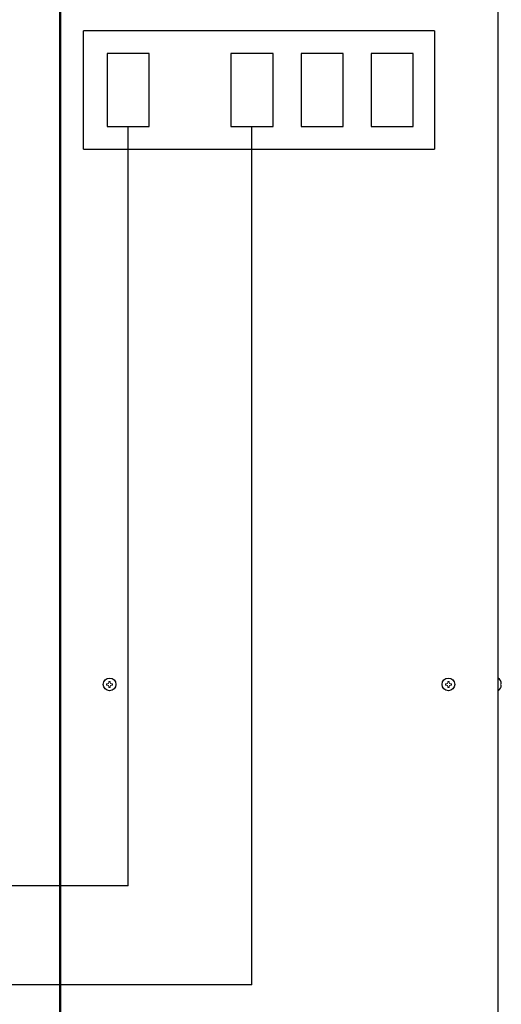
# Model space of a CAD drawing. Extents: x 0 to 420, y 0 to 297.
# Drawn here: x 191 to 204, y 170 to 197 of the extents above; entities that cross this region are included whole.
import ezdxf

# ---------------------------------------------------------------- set-up
doc = ezdxf.new("R2010")
doc.units = 0
doc.layers.add('M0', color=3, linetype='CONTINUOUS')

msp = doc.modelspace()

# ---------------------------------------------------------------- linework, layer by layer
at = {"layer": 'M0', "linetype": 'CONTINUOUS', "lineweight": 25}
for p, q in [((192.101044, 225.163432), (192.101044, 162.748979)), ((192.13798, 162.748979), (192.13798, 225.163432)), ((204.04984, 225.170819), (204.04984, 162.748979)), ((192.7534, 193.033079), (192.7534, 196.261182)), ((202.32407, 196.261182), (192.7534, 196.261182)), ((202.32407, 196.261182), (202.32407, 193.033079)), ((193.400134, 195.645427), (193.400134, 193.648834)), ((194.545169, 195.645427), (193.400134, 195.645427)), ((194.545169, 193.648834), (194.545169, 195.645427)), ((197.92102, 195.645427), (196.775984, 195.645427)), ((196.775984, 195.645427), (196.775984, 193.648834)), ((197.92102, 193.648834), (197.92102, 195.645427)), ((199.829861, 195.645427), (198.684825, 195.645427)), ((198.684825, 195.645427), (198.684825, 193.648834)), ((199.829861, 193.648834), (199.829861, 195.645427)), ((201.738701, 195.645427), (200.593666, 195.645427)), ((200.593666, 195.645427), (200.593666, 193.648834)), ((201.738701, 193.648834), (201.738701, 195.645427)), ((193.400134, 193.648834), (194.545169, 193.648834)), ((193.972652, 172.94719), (193.972652, 193.648834)), ((196.775984, 193.648834), (197.92102, 193.648834)), ((197.348502, 170.24651), (197.348502, 193.648834)), ((198.684825, 193.648834), (199.829861, 193.648834)), ((200.593666, 193.648834), (201.738701, 193.648834)), ((192.7534, 193.033079), (202.32407, 193.033079)), ((204.060551, 178.612991), (204.04984, 178.612991)), ((204.060551, 178.265793), (204.04984, 178.265793)), ((193.972652, 172.94719), (128.669346, 172.94719)), ((197.348502, 170.24651), (127.919346, 170.24651))]:
    msp.add_line(p, q, dxfattribs=at)
at = {"layer": 'M0', "linetype": 'CONTINUOUS', "lineweight": 13}
for p, q in [((193.38697, 178.455275), (193.38697, 178.42351)), ((193.414857, 178.455275), (193.38697, 178.455275)), ((193.414857, 178.42351), (193.38697, 178.42351)), ((193.483558, 178.520097), (193.451793, 178.520097)), ((193.451793, 178.520097), (193.451793, 178.492211)), ((193.451793, 178.386574), (193.451793, 178.358687)), ((193.483558, 178.358687), (193.451793, 178.358687)), ((193.483558, 178.520097), (193.483558, 178.492211)), ((193.483558, 178.386574), (193.483558, 178.358687)), ((193.548381, 178.455275), (193.520494, 178.455275)), ((193.548381, 178.42351), (193.520494, 178.42351)), ((193.548381, 178.455275), (193.548381, 178.42351)), ((202.62097, 178.455275), (202.62097, 178.42351)), ((202.648857, 178.455275), (202.62097, 178.455275)), ((202.648857, 178.42351), (202.62097, 178.42351)), ((202.717558, 178.520097), (202.685793, 178.520097)), ((202.685793, 178.520097), (202.685793, 178.492211)), ((202.685793, 178.386574), (202.685793, 178.358687)), ((202.717558, 178.358687), (202.685793, 178.358687)), ((202.717558, 178.520097), (202.717558, 178.492211)), ((202.717558, 178.386574), (202.717558, 178.358687)), ((202.782381, 178.455275), (202.754494, 178.455275)), ((202.782381, 178.42351), (202.754494, 178.42351)), ((202.782381, 178.455275), (202.782381, 178.42351)), ((204.141619, 178.455275), (204.127237, 178.455275)), ((204.127237, 178.42351), (204.127237, 178.455275)), ((204.141619, 178.42351), (204.127237, 178.42351))]:
    msp.add_line(p, q, dxfattribs=at)
at = {"layer": 'M0', "linetype": 'CONTINUOUS', "lineweight": 25}
for centre in [(193.467676, 178.439392), (202.701676, 178.439392)]:
    msp.add_circle(centre, 0.173599, dxfattribs=at)
for start, end in [(4.040419, 50.367017), (309.632983, 355.959581)]:
    msp.add_arc((203.916769, 178.439392), 0.225411, start, end, dxfattribs=at)
at = {"layer": 'M0', "linetype": 'CONTINUOUS', "lineweight": 13}
for centre, start, end in [((193.414857, 178.492211), 270, 360), ((193.414857, 178.386574), 0, 90), ((193.520494, 178.492211), 180, 270), ((193.520494, 178.386574), 90, 180), ((202.648857, 178.492211), 270, 360), ((202.648857, 178.386574), 0, 90), ((202.754494, 178.492211), 180, 270), ((202.754494, 178.386574), 90, 180)]:
    msp.add_arc(centre, 0.036936, start, end, dxfattribs=at)

doc.saveas('drawing.dxf')
